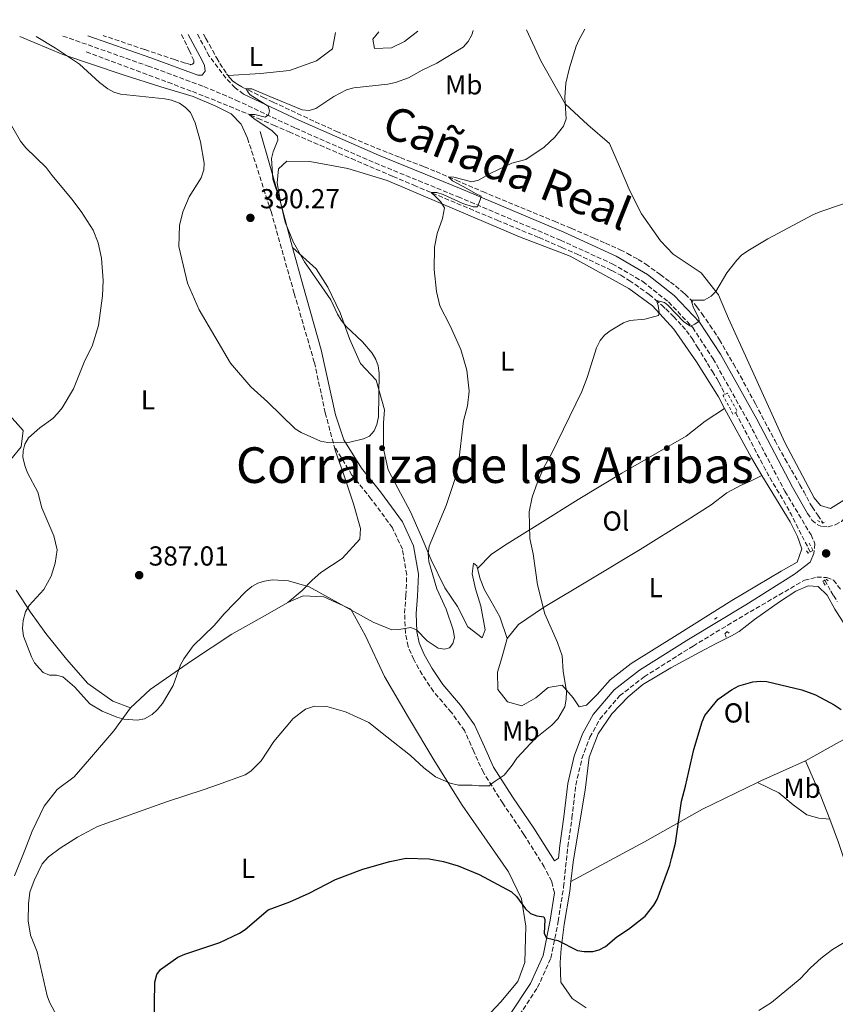
# Model space of a CAD drawing. Units: metres. Extents: x 590605 to 594053, y 4712830 to 4715189.
# Drawn here: x 591917 to 592214, y 4714808 to 4715167 of the extents above; entities that cross this region are included whole.
import ezdxf
from ezdxf.enums import TextEntityAlignment as Align

# ---------------------------------------------------------------- set-up
doc = ezdxf.new("R2010")
doc.units = ezdxf.units.M
doc.header["$MEASUREMENT"] = 0
doc.linetypes.add('DGN Style 2', pattern=[1.7399219301090239, 1.043953158065414, -0.6959687720436097])
doc.linetypes.add('DGN Style 3', pattern=[2.435890702152634, 1.739921930109024, -0.6959687720436097])
for name, color, linetype, lineweight in [('Barranco lineal', 142, 'DGN Style 3', 13), ('Camino', 7, 'DGN Style 3', 0), ('Cota de punto acotado terreno', 7, 'Continuous', 0), ('Curva de nivel directora', 30, 'Continuous', 30), ('Curva de nivel intermedia', 30, 'Continuous', 0), ('Etiqueta de uso rústico', 92, 'Continuous', 0), ('Línea de cambio de uso (parcela vista)', 92, 'Continuous', 0), ('Margen derecho', 7, 'Continuous', 0), ('Pontón-alcantarilla (pasos de agua)', 1, 'DGN Style 2', 0), ('Punto acotado terreno (símbolo)', 7, 'Continuous', 0), ('Texto de Cañada', 51, 'Continuous', 0), ('Texto de Corraliza', 7, 'Continuous', 0)]:
    doc.layers.add(name, color=color, linetype=linetype, lineweight=lineweight)
doc.styles.add('Style-Arial', font='arial.ttf')

# ---------------------------------------------------------------- blocks, each defined once
blk = doc.blocks.new('5PATER')
at = {"layer": 'Punto acotado terreno (símbolo)', "linetype": 'Continuous', "lineweight": 0}
h = blk.add_hatch(color=51, dxfattribs=at)
edge = h.paths.add_edge_path()
edge.add_ellipse((0, 0), major_axis=(-0.1095731443231308, -0.1110710700762829), ratio=0.9994222409660317, start_angle=0, end_angle=360)

msp = doc.modelspace()

# ---------------------------------------------------------------- linework, layer by layer
at = {"layer": 'Barranco lineal', "color": 142, "linetype": 'DGN Style 3', "lineweight": 13, "extrusion": (-0.1718511810552326, -0.1280138559584483, 0.9767699955734571), "elevation": -704983.7709842464, "flags": 128}
msp.add_lwpolyline([(-3427476.870820046, 3215201.489524879), (-3427453.666720089, 3215197.735044422), (-3427451.607732016, 3215197.427717025), (-3427447.478134656, 3215196.932833928), (-3427439.203227327, 3215196.035502771), (-3427435.085251182, 3215195.422990882), (-3427419.812687237, 3215192.763049053)], dxfattribs=at)
at = {"layer": 'Barranco lineal', "color": 142, "linetype": 'DGN Style 3', "lineweight": 13}
for points in [[(591975.5599999996, 4715161.33, 392.070000000007), (591978.3099999996, 4715155.539999999, 391.9900000000052), (591979.6799999997, 4715152.58, 391.9400000000023), (591980.0199999996, 4715151.880000001, 391.9400000000023), (591980.1200000001, 4715151.51, 391.9400000000023), (591980.0999999996, 4715151.15, 391.9400000000023), (591980.0199999996, 4715150.970000001, 391.9400000000023), (591979.5700000003, 4715150.49, 391.9400000000023), (591979.29, 4715150.350000001, 391.9400000000023), (591979.0099999999, 4715150.300000001, 391.9400000000023), (591978.8600000005, 4715150.32, 391.9400000000023), (591976.9199999999, 4715150.890000001, 391.8999999999942), (591973.04, 4715152.140000001, 391.7400000000052), (591962.0999999996, 4715155.82, 391.6499999999942), (591947.5199999996, 4715160.75, 391.6199999999953), (591946.9699999997, 4715160.949999999, 391.6100000000006)], [(591983.6500000004, 4715161.430000001, 392.1600000000035), (591984.5, 4715159.859999999, 392.1300000000047), (591988.4199999999, 4715152.730000001, 391.9400000000023), (591989.5599999996, 4715150.789999999, 391.820000000007), (591992.0099999999, 4715147.02, 391.5399999999936), (591992.54, 4715146.310000001, 391.5)], [(591940.8099999996, 4715154.930000001, 391.4900000000052), (591970.6299999999, 4715143.880000001, 391.3899999999995), (591979.5999999996, 4715140.49, 391.3500000000058), (591984.0800000001, 4715138.74, 391.320000000007), (591990.7599999999, 4715136.07, 391.2599999999948), (592000.7100000001, 4715131.930000001, 391.1399999999995), (592003.54, 4715130.720000001, 391.0899999999965), (592009.1900000004, 4715128.27, 390.8699999999953), (592014.8399999999, 4715125.810000001, 390.5500000000029), (592026.1399999997, 4715120.91, 389.7100000000065), (592037.5300000003, 4715116.039999999, 388.6900000000023), (592052.7199999997, 4715109.57, 387.2299999999959), (592060.3099999996, 4715106.34, 386.5899999999965), (592080.5899999999, 4715097.82, 385.0399999999936), (592090.7599999999, 4715093.59, 384.320000000007), (592105.9900000002, 4715087.230000001, 383.3699999999953), (592114.3499999996, 4715083.630000001, 382.9199999999983), (592119.8799999999, 4715081.16, 382.6300000000047), (592130.9100000003, 4715076.07, 382.0399999999936), (592132.5700000003, 4715075.26, 381.9400000000023), (592135.79, 4715073.5, 381.75), (592138.9199999999, 4715071.57, 381.5599999999977), (592140.9600000001, 4715070.210000001, 381.4400000000023), (592144.9800000004, 4715067.350000001, 381.1900000000023), (592146.1799999997, 4715066.439999999, 381.1300000000047), (592148.5, 4715064.57, 381), (592150.75, 4715062.619999999, 380.8999999999942), (592152.2000000002, 4715061.27, 380.8300000000018), (592155.04, 4715058.460000001, 380.6999999999971), (592158.25, 4715055.050000001, 380.5500000000029), (592159.7599999999, 4715053.279999999, 380.4900000000052), (592161.1600000003, 4715051.42, 380.429999999993), (592161.8099999996, 4715050.449999999, 380.3999999999942), (592163.7199999997, 4715047.430000001, 380.3600000000006), (592167.4299999997, 4715041.34, 380.3500000000058), (592169.25, 4715038.430000001, 380.2200000000012), (592170.8600000005, 4715035.84, 380.0500000000029), (592171.6200000001, 4715034.52, 380), (592172.6600000003, 4715032.480000001, 380.0099999999948), (592173.79, 4715030.060000001, 380.0899999999965)], [(591992.54, 4715146.310000001, 391.5), (591992.9100000003, 4715145.810000001, 391.4799999999959), (591993.4000000004, 4715145.24, 391.4499999999971), (591994.2300000004, 4715144.460000001, 391.3899999999995), (591995.3399999999, 4715143.59, 391.2899999999936), (591996.1100000005, 4715143.07, 391.2299999999959), (591997.7300000004, 4715142.16, 391.0899999999965), (592005.2199999997, 4715138.439999999, 390.5200000000041), (592008.9900000002, 4715136.640000001, 390.25), (592024.3600000005, 4715129.460000001, 389.25), (592032.0999999996, 4715125.99, 388.7700000000041), (592037.7100000001, 4715123.59, 388.429999999993), (592048.9900000002, 4715118.960000001, 387.7799999999988), (592051.1500000004, 4715118.100000001, 387.6199999999953), (592055.4800000004, 4715116.41, 387.1999999999971), (592064.1500000004, 4715113.050000001, 386.2599999999948), (592068.4600000001, 4715111.310000001, 385.8999999999942), (592075.7699999996, 4715108.210000001, 385.429999999993), (592085.4699999997, 4715104, 384.8399999999965), (592090.3399999999, 4715101.939999999, 384.5599999999977), (592111.6200000001, 4715093.199999999, 383.3699999999953), (592117.8300000001, 4715090.59, 382.9400000000023), (592126.0800000001, 4715087.02, 382.3099999999977), (592130.2000000002, 4715085.230000001, 382.0899999999965), (592135.5899999999, 4715082.779999999, 381.929999999993), (592138.2599999999, 4715081.460000001, 381.8800000000047), (592142.1699999999, 4715079.32, 381.7899999999936), (592144.9299999997, 4715077.58, 381.6900000000023), (592150.2100000001, 4715073.77, 381.4900000000052), (592153.9400000004, 4715071.029999999, 381.3999999999942), (592155.7699999996, 4715069.609999999, 381.3699999999953), (592158.4600000001, 4715067.390000001, 381.2899999999936), (592159.3300000001, 4715066.600000001, 381.2599999999948), (592160.9900000002, 4715064.949999999, 381.1699999999983), (592162.5499999998, 4715063.210000001, 381.070000000007), (592163.5300000003, 4715062, 381.0099999999948), (592165.4199999999, 4715059.51, 380.8999999999942), (592168.3700000001, 4715055.33, 380.7400000000052), (592169.7800000003, 4715053.199999999, 380.6600000000035), (592171.8099999996, 4715049.949999999, 380.5500000000029), (592176.9699999997, 4715041.17, 380.2899999999936), (592179.4600000001, 4715036.730000001, 380.1499999999942), (592184.9100000003, 4715026.65, 379.8600000000006), (592192.0899999999, 4715013.17, 379.4499999999971), (592195.7599999999, 4715006.480000001, 379.2100000000065), (592198.0499999998, 4715002.470000001, 379.0399999999936), (592201.1600000003, 4714997.140000001, 378.7599999999948), (592202.6900000004, 4714994.470000001, 378.6199999999953), (592203.6600000003, 4714992.640000001, 378.5399999999936), (592204.9299999997, 4714990.189999999, 378.429999999993), (592205.6399999997, 4714989.01, 378.3699999999953), (592207.7300000004, 4714986, 378.320000000007), (592209.6500000004, 4714983.16, 378.1600000000035)], [(592210.2599999999, 4714962.33, 377.3300000000018), (592212.4600000001, 4714958.300000001, 377.179999999993), (592213.4299999997, 4714956.680000001, 377.1600000000035), (592214.7999999998, 4714954.57, 377.179999999993)]]:
    msp.add_polyline3d(points, dxfattribs=at)
at = {"layer": 'Camino', "color": 7, "linetype": 'DGN Style 3', "lineweight": 0}
for points in [[(592203.8900000005, 4714986.680000002, 378.9700000000013), (592205.5599999981, 4714984.250000002, 378.9700000000013), (592207.469999999, 4714982.610000002, 378.9700000000013), (592209.3700000012, 4714981.84, 378.9100000000035), (592211.4200000009, 4714981.779999999, 378.8500000000059), (592214.0899999996, 4714982.510000001, 378.8500000000059), (592216.3699999995, 4714983.78, 378.8500000000059), (592218.0899999985, 4714985.53, 378.8500000000059), (592226.829999998, 4714996.400000002, 378.9100000000035), (592245.2999999995, 4715019.540000001, 379.699999999997), (592263.010000001, 4715042.090000002, 379.8800000000048), (592271.6700000024, 4715052.880000001, 379.7599999999949), (592280.8900000004, 4715064.07, 379.7599999999949), (592292.1399999999, 4715076.140000002, 379.6399999999995), (592308.5599999975, 4715093.369999999, 379.1499999999942), (592324.2799999996, 4715109.260000001, 378.3099999999977), (592346.2499999992, 4715132.060000002, 377.3399999999966), (592374.2399999981, 4715160.730000001, 377.2200000000012), (592380.2999999999, 4715166.710000002, 377.0299999999989)], [(591932.3399999985, 4715160.750000001, 391.6000000000058), (591963.3700000016, 4715149.82, 391.7400000000052), (591983.7299999996, 4715142.340000002, 391.6600000000036), (591995.4499999988, 4715137.380000002, 391.5200000000042), (592017.11, 4715127.189999999, 390.0200000000042), (592046.1700000018, 4715114.470000001, 388.300000000003), (592076.4499999996, 4715102.130000001, 386.2299999999959), (592113.8299999984, 4715086.310000002, 383.800000000003), (592132.7199999979, 4715077.7, 382.7299999999961), (592143.859999998, 4715071.180000001, 382.0800000000017), (592153.2300000001, 4715063.800000002, 381.3699999999954), (592162.0599999991, 4715054.460000001, 381.1499999999942), (592169.5100000012, 4715043.060000001, 380.8699999999953), (592182.6400000006, 4715019.59, 379.9400000000023), (592195.6999999986, 4714994.730000001, 379.3699999999955), (592205.2299999994, 4714978.850000001, 378.2599999999948), (592206.6499999987, 4714975.600000001, 378.0500000000029), (592206.3, 4714972.060000001, 377.8699999999954)], [(591998.199999998, 4715139.550000002, 391.4199999999984), (591995.1400000004, 4715141.880000001, 391.6300000000047), (591991.7899999997, 4715145.33, 391.850000000006), (591985.670000002, 4715153.439999999, 392.4900000000052), (591981.4299999997, 4715161.400000001, 392.7200000000012)], [(591999.6499999987, 4715123.470000003, 391.4799999999959), (592008.2399999985, 4715096.710000004, 391.8800000000047), (592016.73, 4715066.850000001, 392.3699999999953), (592024.03, 4715041.760000001, 392.3699999999953), (592028.0399999977, 4715023.340000001, 391.7799999999988), (592031.2299999995, 4715011.210000004, 390.8099999999977)], [(592111.62, 4714848.290000002, 376.9400000000024), (592110.6200000009, 4714852.480000001, 377.1000000000059), (592107.8899999995, 4714857.83, 377.679999999993), (592100.4899999988, 4714869.600000001, 378.8399999999965), (592092.7699999985, 4714881.040000002, 379.2500000000001), (592085.6900000019, 4714892.16, 380.3999999999942), (592082.1900000017, 4714899.869999999, 381.5599999999978), (592078.8000000009, 4714907.480000002, 382.4700000000013), (592074.0199999998, 4714914.100000001, 383.1300000000047), (592067.5100000009, 4714921.680000001, 384.2799999999988), (592063.3799999983, 4714927.890000002, 384.9400000000024), (592060.3200000004, 4714933.340000001, 385.4400000000023), (592058.2399999973, 4714938.16, 385.929999999993), (592057.2399999981, 4714943.100000001, 386.6699999999984), (592056.9699999976, 4714950.300000002, 386.9199999999984), (592057.4499999982, 4714956.75, 387.4199999999982), (592057.7199999986, 4714964.28, 387.9100000000035), (592056.1400000006, 4714973.619999999, 387.9100000000035), (592052.5300000008, 4714981.439999999, 388.4900000000054), (592044.8099999982, 4714991.910000003, 389.3099999999977), (592037.7600000007, 4715000.670000001, 390.5500000000029), (592031.2299999995, 4715011.210000004, 390.8099999999977)], [(592097.5599999985, 4714801.74, 372.5899999999965), (592105.489999999, 4714813.790000002, 373.8200000000071), (592110.3000000012, 4714824.53, 375.0599999999976), (592112.979999999, 4714837.830000003, 376.2200000000013), (592114.9699999985, 4714850.449999999, 377.1199999999953), (592116.4799999993, 4714865.210000004, 377.8699999999954), (592118.0199999993, 4714875.600000001, 378.6100000000006), (592119.4200000009, 4714887.630000002, 378.9400000000023), (592121.6499999971, 4714897.260000001, 379.3500000000058), (592124.5799999974, 4714905.040000001, 379.3500000000058), (592128.1799999983, 4714911.660000003, 379.1900000000023), (592135.4099999992, 4714920.140000002, 378.770000000004), (592144.3099999973, 4714927.08, 377.6999999999971), (592162.1700000009, 4714938.290000002, 376.9600000000065), (592182.9800000004, 4714950.810000001, 376.6300000000047), (592202.8099999987, 4714962.28, 376.9600000000065), (592207.3500000006, 4714963.400000002, 377.5399999999936), (592210.9200000024, 4714963.320000002, 377.8699999999954), (592213.4599999995, 4714962.330000001, 377.8699999999954), (592216.1999999997, 4714958.750000001, 377.8600000000005)]]:
    msp.add_polyline3d(points, dxfattribs=at)
at = {"layer": 'Curva de nivel directora', "color": 30, "linetype": 'Continuous', "lineweight": 30, "elevation": 375, "flags": 128}
for points in [[(592122.4899999998, 4714826.87), (592125.5899999999, 4714826.859999999), (592127.9900000005, 4714827.580000001), (592130.2699999983, 4714828.760000002), (592134.400000001, 4714832.230000001), (592138.6700000003, 4714835.050000001), (592144.7299999997, 4714839.780000002), (592147.8999999992, 4714843.76), (592149.1299999986, 4714845.930000001), (592153.7099999984, 4714858.359999999), (592154.35, 4714860.86), (592155.7600000004, 4714866.480000002), (592157.9199999997, 4714881.789999999), (592159.4500000007, 4714887.230000001), (592162.4399999991, 4714900.530000002), (592165.5399999993, 4714910.609999999), (592166.5299999994, 4714912.990000002), (592171.3699999988, 4714918.960000002), (592176.219999999, 4714922.340000002), (592178.9199999992, 4714923.77), (592184.0299999987, 4714925.2), (592186.6399999994, 4714925.490000002), (592189.1299999994, 4714925.33), (592201.8599999987, 4714922.370000001), (592206.8200000009, 4714920.54), (592213.6899999996, 4714916.83), (592216.2499999988, 4714915.110000002)], [(591965.589999999, 4714799.78), (591965.8100000002, 4714815.740000002), (591966.5299999999, 4714818.570000002), (591967.88, 4714820.359999999), (591974.2399999991, 4714824.789999999), (591976.7699999993, 4714825.980000001), (591989.5399999989, 4714830.230000002), (591996.7400000007, 4714833.54), (591998.7999999992, 4714834.95), (592007.2399999994, 4714842.160000001), (592015.0699999991, 4714845.050000002), (592022.1500000001, 4714848.170000002), (592031.7599999993, 4714853.220000001), (592041.7500000005, 4714856.910000001), (592051.5799999986, 4714859.740000002), (592057.5699999989, 4714860.940000001), (592065.8899999983, 4714860.730000001), (592071.0899999995, 4714859.730000002), (592076.5599999991, 4714858.130000002), (592084.1599999986, 4714855.020000001), (592095.9600000003, 4714848.630000002), (592097.829999999, 4714846.970000002), (592101.1100000002, 4714842.49), (592102.9199999986, 4714840.78), (592105.1400000004, 4714839.939999999), (592107.6999999996, 4714839.560000001), (592108.0700000006, 4714838.560000001), (592107.9000000006, 4714833.460000002), (592108.75, 4714831.950000001), (592112.8699999995, 4714830.880000004), (592120.0199999998, 4714827.279999999), (592122.4899999998, 4714826.87)]]:
    msp.add_lwpolyline(points, dxfattribs=at)
at = {"layer": 'Curva de nivel intermedia', "color": 30, "linetype": 'Continuous', "lineweight": 0, "flags": 128}
for points, elevation in [([(592081.9300000002, 4715162.74), (592081.4900000021, 4715161.130000001), (592080.0900000005, 4715158.789999999), (592078.3400000005, 4715156.689999999), (592068.7100000012, 4715150.859999999), (592063.3400000001, 4715148.350000001), (592058.3500000011, 4715145.529999999), (592053.5900000002, 4715143.779999998), (592050.860000001, 4715143.15), (592038.3900000011, 4715141.899999999), (592035.8000000004, 4715141.159999999), (592031.1, 4715138.709999999), (592024.5400000018, 4715134.319999999), (592022.1500000001, 4715133.57), (592019.5300000005, 4715133.819999998), (592007.8400000005, 4715138.649999999), (592001.2300000011, 4715141.519999999), (591999.1900000004, 4715141.439999999), (592000.0599999999, 4715140.07), (592000.6800000013, 4715139.25), (592007.1600000011, 4715135.140000001), (592007.730000001, 4715133.529999998), (592007.2700000006, 4715132.009999998), (592006.0400000013, 4715131.21), (592002.3300000008, 4715132.179999998), (592000.2499999999, 4715132.119999998), (592002.1200000007, 4715130.59), (592008.5400000003, 4715126.349999999), (592010.6200000012, 4715124.239999998), (592010.7500000007, 4715122.819999999), (592009.0400000009, 4715118.579999999), (592008.4500000008, 4715116.149999999), (592008.9300000013, 4715108.55), (592011.6200000002, 4715100.66), (592013.3800000015, 4715092.84), (592016.4100000003, 4715085.51), (592020.4900000016, 4715078.399999999), (592030.0300000014, 4715064.550000001), (592032.5400000016, 4715059.28), (592033.8700000015, 4715057.159999999), (592035.6900000009, 4715054.859999998), (592041.5700000017, 4715049.26), (592045.1300000001, 4715045.109999999), (592046.4600000001, 4715042.8), (592047.2699999993, 4715040.439999999), (592047.6300000013, 4715037.84), (592047.3800000009, 4715021.829999999), (592046.8800000002, 4715019.119999998), (592045.85, 4715016.839999998), (592044.1500000011, 4715014.849999999), (592041.9400000006, 4715013.850000001), (592037.0000000007, 4715012.699999999), (592028.9200000005, 4715012.509999999), (592026.3099999998, 4715013.019999999), (592019.1799999997, 4715016.199999999), (592017.0400000005, 4715017.48), (592007.0000000001, 4715027.390000001), (592000.8300000011, 4715032.849999999), (591993.4800000017, 4715041.510000001), (591982.0700000012, 4715060.849999999), (591977.7400000016, 4715070.599999999), (591974.5499999998, 4715084.06), (591974.8000000002, 4715091.690000001), (591976.0200000005, 4715096.699999999), (591978.4099999999, 4715102.109999998), (591982.7900000009, 4715109.029999998), (591983.7099999995, 4715111.909999999), (591983.79, 4715114.42), (591982.4600000001, 4715122.17), (591980.6100000016, 4715129.039999999), (591978.8500000003, 4715132.86), (591977.0900000011, 4715134.63), (591974.8100000012, 4715136.230000001), (591971.9200000013, 4715137.410000001), (591969.4700000014, 4715137.909999999), (591953.2599999997, 4715139.579999999), (591950.8700000002, 4715140.259999998), (591948.6399999995, 4715141.480000001), (591945.6800000002, 4715143.759999999), (591938.3399999999, 4715150.509999999), (591929.6000000003, 4715156.369999999), (591922.5999999997, 4715160.619999998)], 390), ([(592054.850000001, 4714944.3), (592059.2600000009, 4714945.119999998), (592061.2999999993, 4714944.180000001), (592065.1600000019, 4714940.149999999), (592069.2200000009, 4714937.480000001), (592071.5700000002, 4714937.13), (592073.3200000002, 4714937.609999998), (592074.6100000021, 4714939.239999999), (592075.1200000017, 4714941.430000001), (592074.7000000017, 4714944.269999999), (592072.110000001, 4714951.810000001), (592068.6599999998, 4714959.159999999), (592065.8600000015, 4714969.109999998), (592065.5199999994, 4714972.079999999), (592065.9199999995, 4714974.759999999), (592072.1700000013, 4714989.5), (592075.5199999996, 4714999.819999999), (592076.6200000015, 4715004.88), (592078.4700000001, 4715020.430000001), (592079.8600000005, 4715025.909999998), (592080.4800000017, 4715031.230000001), (592079.7100000005, 4715038.890000001), (592077.4700000009, 4715046.449999998), (592073.5999999996, 4715055.039999997), (592069.7599999995, 4715062.369999999), (592068.5599999992, 4715067.640000001), (592067.7400000012, 4715075.63), (592067.8300000007, 4715083.710000001), (592068.8299999997, 4715088.8), (592070.8000000011, 4715094.23), (592071.4699999995, 4715098.099999999), (592070.0600000013, 4715100.4), (592068.2400000019, 4715102.189999999), (592066.6799999995, 4715103.669999998), (592068.6799999999, 4715103.7), (592071.0600000004, 4715102.949999998), (592078.2199999997, 4715099.649999999), (592082.0100000006, 4715098.439999999), (592083.5700000008, 4715098.489999999), (592084.570000002, 4715100.959999999), (592084.9100000019, 4715102.32), (592082.86, 4715103.319999999), (592079.6300000001, 4715105.210000001), (592074.4600000002, 4715107.899999999), (592072.9500000014, 4715109.410000001), (592074.9500000018, 4715109.33), (592081.4699999996, 4715107.630000002), (592083.9599999996, 4715108.21), (592088.400000001, 4715110.779999998), (592096.1000000011, 4715114.429999999), (592101.2100000008, 4715115.77), (592107.9200000007, 4715120.24), (592111.7699999998, 4715123.84), (592114.9100000003, 4715127.88), (592115.9100000015, 4715130.5), (592115.4100000008, 4715138.380000001), (592115.8300000011, 4715143.570000002), (592117.1600000011, 4715149.21), (592119.4900000001, 4715157.02), (592120.5200000005, 4715159.3), (592122.6500000006, 4715163.279999998)], 385), ([(591912.670000001, 4715129.640000002), (591916.8799999999, 4715122.390000001), (591918.8300000012, 4715120.039999999), (591926.1500000014, 4715112.759999999), (591928.3300000007, 4715109.949999999), (591935.6100000007, 4715101.220000001), (591938.9500000001, 4715096.750000001), (591943.3100000009, 4715089.970000002), (591945.1600000015, 4715085.279999999), (591946.3399999996, 4715079.789999999), (591946.9400000009, 4715071.600000001), (591946.7500000009, 4715066.029999998), (591945.3499999995, 4715055.179999999), (591942.9300000009, 4715047.689999999), (591940.3100000012, 4715042.369999998), (591936.2200000009, 4715032.069999998), (591932.0800000014, 4715025.23), (591930.3600000002, 4715023.05), (591928.6100000001, 4715021.269999999), (591923.8899999994, 4715017.819999999), (591919.8000000012, 4715014.220000001), (591918.4600000002, 4715011.930000001), (591917.7600000005, 4715009.519999999), (591917.6700000011, 4715007.02), (591918.5400000006, 4715003.789999999), (591919.4400000013, 4715001.46), (591923.1000000003, 4714994.380000002), (591924.6800000007, 4714988.65), (591929.0199999991, 4714978.480000001), (591930.2199999995, 4714973.330000001), (591929.530000001, 4714968.55), (591928.010000001, 4714963.8), (591925.3900000014, 4714958.960000001), (591919.950000001, 4714953.029999998), (591918.6500000001, 4714950.720000001), (591917.8400000011, 4714947.609999998), (591917.6199999999, 4714944.689999999), (591917.8800000013, 4714941.899999999), (591920.8300000017, 4714934.420000001), (591921.9800000006, 4714932.199999998), (591923.7300000007, 4714930.08), (591925.1100000021, 4714928.609999999), (591927.4000000008, 4714927.680000001), (591930.0000000005, 4714927.680000001), (591932.3099999994, 4714927.029999998), (591936.5000000002, 4714923.449999998), (591942.1100000006, 4714917.21), (591946.6700000004, 4714914.560000001), (591951.9800000011, 4714912.319999999), (591954.5100000014, 4714911.600000001), (591959.5800000008, 4714911.289999999), (591962.0799999997, 4714911.779999998), (591964.8700000015, 4714913.390000001), (591966.7500000012, 4714915.029999998), (591968.6700000013, 4714917.319999999), (591972.5800000007, 4714923.929999999), (591975.1599999999, 4714931.49), (591976.3700000015, 4714933.679999999), (591979.8000000002, 4714938.399999999), (591987.4600000002, 4714945.76), (591991.0800000011, 4714950.050000001), (591998.9800000003, 4714958.179999998), (592001.2699999991, 4714960), (592003.4700000008, 4714961.180000001), (592005.8700000015, 4714962.01), (592008.7100000001, 4714962.430000001), (592014.6600000003, 4714962.13), (592022.100000001, 4714959.929999999), (592045.51, 4714947), (592052.3499999997, 4714944.220000001), (592054.850000001, 4714944.3)], 385), ([(592144.6500000015, 4715057.53), (592149.5800000001, 4715058.88), (592149.7700000001, 4715059.959999999), (592149.5199999998, 4715062.439999999), (592148.8200000002, 4715064.289999999), (592151.8300000009, 4715063.539999999), (592153.0300000012, 4715062.659999999), (592158.8400000005, 4715056.56), (592161.2200000009, 4715054.92), (592162.8900000006, 4715055.679999999), (592164.3600000015, 4715056.740000002), (592164.3300000001, 4715057.74), (592162.2699999993, 4715061.949999999), (592161.4800000002, 4715064.4), (592166.2900000003, 4715064.42), (592168.7600000004, 4715065.84), (592170.5500000005, 4715067.65), (592174.5000000001, 4715074.42), (592178.1400000014, 4715079.039999999), (592179.9000000004, 4715080.81), (592182.2200000006, 4715082.45), (592189.4100000011, 4715086.829999999), (592206.1500000004, 4715095.689999999), (592208.8300000003, 4715096.739999999), (592223.890000001, 4715101.930000001)], 380.0000000000001), ([(591932.0099999999, 4714799.789999999), (591927.3700000017, 4714808.400000001), (591926.5500000014, 4714810.769999998), (591922.8600000013, 4714826.84), (591920.4400000006, 4714832.92), (591919.6200000002, 4714838.119999997), (591919.7099999996, 4714844.289999999), (591920.2000000014, 4714848.609999999), (591921.7700000005, 4714852.850000001), (591924.8000000013, 4714858.890000001), (591927.1100000005, 4714861.439999999), (591931.3400000016, 4714864.539999997), (591937.6500000014, 4714868.59), (591944.9200000003, 4714872.439999999), (591970.150000001, 4714881.480000001), (591983.8100000002, 4714886.029999999), (591988.760000001, 4714887.66), (591998.7800000014, 4714891.330000001), (592000.8500000011, 4714892.720000001), (592004.6200000019, 4714896.500000001), (592009.2700000011, 4714903.460000001), (592016.3000000007, 4714911.899999999), (592020.7599999999, 4714915.259999998), (592024.1100000005, 4714916.419999998), (592028.5800000008, 4714916.26), (592035.4299999995, 4714914.279999999), (592043.9100000019, 4714910.449999998), (592050.4299999997, 4714905.249999999), (592059.0700000009, 4714898.369999999), (592063.9700000006, 4714893.939999999), (592068.2000000017, 4714890.57), (592073.5900000007, 4714888.279999999), (592076.6799999997, 4714887.509999999), (592079.1300000016, 4714887.509999999), (592081.5800000015, 4714887.509999999), (592084.02, 4714887.359999998), (592087.9299999994, 4714887.359999998), (592088.2600000001, 4714887.819999999), (592090.0500000005, 4714889.04), (592093.3200000006, 4714891.179999999), (592096.2500000009, 4714894.849999999), (592097.8800000004, 4714897.449999998), (592104.6399999995, 4714904.579999999), (592110.7200000016, 4714909.500000001), (592112.8700000017, 4714911.710000001), (592115.3799999997, 4714916.189999999), (592115.9600000008, 4714918.939999999), (592115.9899999998, 4714921.699999998), (592114.8299999997, 4714929.17), (592114.3899999994, 4714934.789999999), (592112.78, 4714939.630000001), (592108.1100000008, 4714950.009999999), (592105.4300000007, 4714960.670000001), (592103.8100000003, 4714971.869999999), (592102.6500000004, 4714977.470000001), (592102.42, 4714987.26), (592103.4400000015, 4714992.54), (592105.4500000009, 4714998.009999999), (592107.9299999997, 4715003.680000001), (592110.5400000004, 4715008.369999999), (592121.6200000002, 4715031.17), (592123.5600000003, 4715036.26), (592126.9100000008, 4715047.09), (592128.3200000012, 4715049.720000001), (592129.9400000018, 4715051.630000001), (592131.9500000012, 4715053.29), (592136.8300000007, 4715056.109999998), (592139.1700000009, 4715056.970000001), (592144.6500000015, 4715057.53)], 380.0000000000001), ([(592186.2400000015, 4714805.399999999), (592190.77, 4714808.289999999), (592201.2599999999, 4714816.91), (592205.0400000017, 4714820.999999999), (592208.8800000016, 4714824.480000001), (592213.0800000017, 4714827.59), (592219.7800000004, 4714831.66), (592226.3099999994, 4714836.96), (592228.3700000002, 4714837.36), (592233.3600000015, 4714836.399999999), (592247.6900000012, 4714828.189999999), (592254.1599999998, 4714822.970000001), (592263.4200000003, 4714814.05), (592266.8500000011, 4714809.51), (592268.6500000004, 4714807.689999998), (592271.7599999995, 4714803.249999999)], 370.0000000000001)]:
    msp.add_lwpolyline(points, dxfattribs=dict(at, elevation=elevation))
at = {"layer": 'Línea de cambio de uso (parcela vista)', "color": 92, "linetype": 'Continuous', "lineweight": 0, "extrusion": (0.3003017096402452, 0.1479559913792367, 0.9422992665826145), "elevation": 875805.1426993993, "flags": 128}
msp.add_lwpolyline([(3967821.675883766, -2464038.715552896), (3967801.134994646, -2464039.522072679), (3967793.692556712, -2464040.209108049)], dxfattribs=at)
at = {"layer": 'Línea de cambio de uso (parcela vista)', "color": 92, "linetype": 'Continuous', "lineweight": 0, "extrusion": (-0.3583145031510157, 0.8148300067832639, 0.4557003147653367), "elevation": 3629814.985876179, "flags": 128}
msp.add_lwpolyline([(-2440020.712210525, -1857848.204579396), (-2440022.111166962, -1857848.316922125), (-2440039.943306003, -1857848.609013221)], dxfattribs=at)
at = {"layer": 'Línea de cambio de uso (parcela vista)', "color": 92, "linetype": 'Continuous', "lineweight": 0, "extrusion": (0.1688203404026905, 0.0125976245545106, 0.9855663308585088), "elevation": 159742.0184944899, "flags": 128}
msp.add_lwpolyline([(4657733.398905726, -927774.0552560257), (4657742.073576137, -927771.456161326), (4657755.316874519, -927766.7305345992)], dxfattribs=at)
at = {"layer": 'Línea de cambio de uso (parcela vista)', "color": 92, "linetype": 'Continuous', "lineweight": 0}
for points in [[(591916.6100000005, 4715160.539999999, 390), (591932.3300000001, 4715154.029999999, 390.4900000000052), (591954.3200000003, 4715146.59, 391.0899999999965), (591968.0300000003, 4715142.189999999, 391.8800000000047), (591979.79, 4715138.67, 391.9799999999959), (591988.0800000001, 4715135.119999999, 392.2700000000041), (591993.6500000004, 4715132.33, 392.0800000000018), (591997.29, 4715128.609999999, 391.8800000000047), (591999.6500000004, 4715123.470000001, 391.4799999999959)], [(592031.7999999998, 4715162.07, 394.2100000000065), (592030.6100000005, 4715156.130000001, 393.7299999999959), (592024.7800000003, 4715151.720000001, 392.9199999999983), (592015.0199999996, 4715148.180000001, 392.3500000000058), (592004.3499999996, 4715147.050000001, 391.7700000000041), (591992.54, 4715146.310000001, 391.5)], [(592061.8200000003, 4715162.470000001, 393.5), (592056.9299999997, 4715158.75, 393.5), (592052.1299999999, 4715156.449999999, 392.9199999999983), (592045.9600000001, 4715156.25, 392.6900000000023), (592045.3300000001, 4715159.560000001, 393.5), (592047.6100000005, 4715162.279999999, 394.070000000007)], [(592218.1600000003, 4714992.119999999, 378.9499999999971), (592212.3600000005, 4714988.4, 378.9499999999971), (592208.7300000004, 4714989.539999999, 378.8300000000018), (592206.4199999999, 4714992.350000001, 378.8300000000018), (592195.6600000003, 4715012.480000001, 379.6399999999995), (592182.4800000004, 4715041.449999999, 380.3300000000018), (592175.0999999996, 4715057.730000001, 380.4499999999971), (592171.4800000004, 4715066.4, 380.679999999993), (592165.1600000003, 4715074.41, 381.0299999999988), (592154.9500000002, 4715081.15, 381.9499999999971), (592150.3499999996, 4715086.050000001, 381.9499999999971), (592143.3499999996, 4715095.92, 382.9900000000052), (592139.0700000003, 4715104.32, 383.2200000000012), (592135.3899999997, 4715113.17, 383.8000000000029), (592131.7100000001, 4715121.560000001, 384.4900000000052), (592123.8300000001, 4715128.42, 385.179999999993), (592115.5, 4715136.029999999, 385.9900000000052), (592106.6399999997, 4715151.76, 386.570000000007), (592101.4100000003, 4715163, 387.75)], [(592011.8099999996, 4715099.689999999, 391.4700000000012), (592010.4600000001, 4715107.199999999, 391.3899999999995), (592010.9500000002, 4715112.359999999, 391.2200000000012), (592013.9400000004, 4715115.07, 390.9700000000012), (592022.3300000001, 4715115.029999999, 390.7299999999959), (592036.2100000001, 4715112.449999999, 390.1499999999942), (592050.6500000004, 4715108.050000001, 388.8300000000018), (592069.4199999999, 4715100.029999999, 386.6000000000058), (592098.8600000005, 4715087.58, 383.8800000000047), (592117.2999999998, 4715080.52, 383.3800000000047), (592138.7800000003, 4715068.65, 382.1499999999942), (592147.4299999997, 4715062.380000001, 381.820000000007), (592155.1299999999, 4715053.84, 381.320000000007), (592163.3899999997, 4715041.980000001, 380.9100000000035), (592171.4500000002, 4715029.140000001, 380.1699999999983), (592173.6900000004, 4715024.970000001, 380.1100000000006)], [(592083.5, 4714966.550000001, 383.8300000000018), (592083.25, 4714967.5, 383.8800000000047), (592082.0599999996, 4714968.560000001, 384.6199999999953), (592081.5599999996, 4714964.689999999, 384.6999999999971), (592082.7800000003, 4714959.109999999, 385.1999999999971), (592084.7699999996, 4714952.890000001, 385.1999999999971), (592086.3399999999, 4714944.199999999, 385.6900000000023), (592085.29, 4714941.289999999, 385.9400000000023), (592079.9900000002, 4714945.33, 386.3500000000058), (592076.2800000003, 4714952.720000001, 386.3500000000058), (592071.5999999996, 4714959.560000001, 386.3500000000058), (592066.6799999997, 4714969.730000001, 386.8500000000058), (592063.0700000003, 4714978.09, 387.2599999999948), (592059.1299999999, 4714987.300000001, 387.5899999999965), (592054.5499999998, 4714995.859999999, 388.25), (592050.9500000002, 4715002.5, 388.9100000000035), (592049.2699999996, 4715010.230000001, 389.9799999999959), (592049.3099999996, 4715019.680000001, 390.6399999999995), (592049.5899999999, 4715024.42, 391.3000000000029), (592046.5999999996, 4715035.25, 391.5500000000029), (592040.8600000005, 4715041.33, 391.6300000000047), (592037.0300000003, 4715050.119999999, 391.6300000000047), (592033.4000000004, 4715059.869999999, 391.0599999999977), (592028.9199999999, 4715069.180000001, 391.3899999999995), (592024.6799999997, 4715075.82, 391.4700000000012), (592016.1100000005, 4715083.630000001, 391.8300000000018)], [(591913.25, 4715006.32, 386.0399999999936), (591917.0800000001, 4715010.99, 386.3300000000018), (591917.8099999996, 4715016.930000001, 386.1399999999995), (591911.8200000003, 4715023.59, 385.5399999999936)], [(592083.5, 4714966.550000001, 383.8300000000018), (592088.7000000002, 4714971.84, 383.2200000000012), (592094.3700000001, 4714975.539999999, 382.4799999999959), (592106.3499999996, 4714983.050000001, 380.9100000000035), (592120.25, 4714991.76, 380.6600000000035), (592136.1900000004, 4715001.34, 379.2599999999948), (592149.1399999997, 4715008.76, 379.4199999999983), (592159.6299999999, 4715014.859999999, 379.5899999999965), (592166.5700000003, 4715020.289999999, 379.6699999999983), (592173.6900000004, 4715024.970000001, 380.1100000000006)], [(592031.2300000004, 4715011.210000001, 390.8099999999977), (592031.6299999999, 4715009.699999999, 390.6900000000023), (592034.7999999998, 4715000.699999999, 390.2899999999936), (592038.3600000005, 4714990.15, 390), (592040.8899999997, 4714981.140000001, 389.6999999999971), (592040.6600000003, 4714977.27, 388.9100000000035), (592034.1399999997, 4714970.25, 388.2100000000065), (592026.4400000004, 4714965.16, 387.4199999999983), (592023.2300000004, 4714962.300000001, 387.1300000000047), (592019.6500000004, 4714958.529999999, 386.3300000000018), (592014.4000000004, 4714954.230000001, 385.2400000000052)], [(592187.3200000003, 4715000.49, 379.6100000000006), (592197.5999999996, 4714983.560000001, 379.0099999999948), (592200.3300000001, 4714978.199999999, 378.6000000000058), (592201.8700000001, 4714973.810000001, 378.1900000000023), (592200.1900000004, 4714968.850000001, 377.7700000000041), (592194.3099999996, 4714965.58, 377.2799999999988), (592176.3300000001, 4714954.9, 376.6999999999971), (592156.4400000004, 4714942.380000001, 376.8699999999953), (592139.6399999997, 4714931.930000001, 379.0099999999948), (592131.9500000002, 4714925.960000001, 379.4199999999983), (592127.1600000003, 4714920.66, 379.5099999999948), (592123.3200000003, 4714916.76, 379.75), (592120.6399999997, 4714916.09, 380.5), (592118.4600000001, 4714919.4, 380.9900000000052), (592114.4500000002, 4714924, 381.820000000007), (592109.29, 4714923.199999999, 382.3899999999995), (592104.8099999996, 4714919.4, 382.9700000000012), (592099.6699999999, 4714916.460000001, 383.3000000000029), (592094.5, 4714917.930000001, 383.8800000000047), (592091.0300000003, 4714922.41, 384.0399999999936), (592090.8700000001, 4714928.75, 384.1300000000047), (592092.4400000004, 4714934.029999999, 383.7100000000065), (592094.3200000003, 4714941.029999999, 382.8099999999977)], [(592094.3200000003, 4714941.029999999, 382.8099999999977), (592098.4699999997, 4714946.119999999, 382.1499999999942), (592107.6699999999, 4714952.32, 381.1600000000035), (592124.8899999997, 4714962.67, 379.5899999999965), (592142.8600000005, 4714973.449999999, 378.929999999993), (592159.9800000004, 4714984.230000001, 378.929999999993), (592168.75, 4714989.779999999, 378.929999999993), (592174.5199999996, 4714994.119999999, 379.0099999999948), (592179.4400000004, 4714996.850000001, 379.179999999993), (592183.1900000004, 4714998.380000001, 379.3399999999965), (592187.3200000003, 4715000.49, 379.6100000000006)], [(592094.3200000003, 4714941.029999999, 382.8099999999977), (592091.6799999997, 4714948.970000001, 382.7200000000012), (592088.4100000003, 4714954.75, 382.7200000000012), (592086.1200000001, 4714958.810000001, 383.3000000000029), (592084.4699999997, 4714962.779999999, 383.6300000000047), (592083.5, 4714966.550000001, 383.8300000000018)], [(592237.9299999997, 4714915.25, 377.1699999999983), (592224.8399999999, 4714934.630000001, 377.4400000000023), (592213.8600000005, 4714951.75, 377.7899999999936), (592211.1299999999, 4714956.869999999, 377.7899999999936), (592207.8499999996, 4714960.02, 377.6100000000006), (592204.1799999997, 4714960.300000001, 377.6100000000006), (592199.6299999999, 4714958.26, 377.4400000000023), (592193.7300000004, 4714954.369999999, 377), (592184.5599999996, 4714948, 375.8500000000058), (592179.0199999996, 4714943.66, 375.7700000000041), (592176.1799999997, 4714942, 375.8500000000058), (592170.6100000005, 4714939.26, 376.2899999999936), (592164.7000000002, 4714936.050000001, 376.5599999999977), (592154.1299999999, 4714930.350000001, 377.1699999999983), (592143.9199999999, 4714924.310000001, 377.8800000000047), (592138.5, 4714919.74, 378.1399999999995), (592132.5300000003, 4714913.550000001, 378.8500000000058), (592127.6100000005, 4714906.350000001, 379.1100000000006), (592124.3300000001, 4714897.800000001, 379.5500000000029), (592122.8300000001, 4714885.730000001, 379.2899999999936), (592120.5599999996, 4714872.029999999, 378.7599999999948), (592118.4900000002, 4714859.49, 378.1399999999995), (592117.6200000001, 4714852.4, 377.6699999999983)], [(591956.9100000003, 4714915.720000001, 385.3399999999965), (591950.5700000003, 4714918.25, 386.429999999993), (591941.3600000005, 4714924.630000001, 387.1300000000047), (591933.5599999996, 4714933.470000001, 387.0299999999988), (591926.1299999999, 4714942.83, 386.7299999999959), (591920.5199999996, 4714950.65, 386.5299999999988), (591915.2999999998, 4714958.74, 385.1499999999942)], [(592014.4000000004, 4714954.230000001, 385.2400000000052), (592019.9199999999, 4714956.59, 385.8399999999965), (592027.54, 4714956.27, 386.1399999999995), (592037.3799999999, 4714951.699999999, 386.1399999999995), (592042.7400000002, 4714942.07, 385.7400000000052), (592049.5700000003, 4714927.16, 384.3500000000058), (592058.3300000001, 4714912.27, 382.7700000000041), (592068, 4714896.220000001, 381.9799999999959), (592077.9299999997, 4714880.300000001, 379.0099999999948), (592087.0599999996, 4714867.09, 378.2200000000012), (592094.8899999997, 4714855.930000001, 377.820000000007), (592099.6100000005, 4714846.16, 376.8300000000018), (592101.2300000004, 4714836.109999999, 375.3399999999965), (592100.8200000003, 4714822.949999999, 374.4499999999971), (592098.2999999998, 4714815.970000001, 374.1600000000035), (592092.04, 4714808.57, 372.7700000000041), (592068.2400000002, 4714783.100000001, 370.4900000000052)], [(591956.9100000003, 4714915.720000001, 385.3399999999965), (591964.0800000001, 4714922.49, 385.3399999999965), (591979.2199999997, 4714932.930000001, 384.9499999999971), (591993.9800000004, 4714942.59, 384.75), (592006.9500000002, 4714949.91, 385.3399999999965), (592014.4000000004, 4714954.230000001, 385.2400000000052)], [(591914.7000000002, 4714854.51, 381.5800000000018), (591918.3700000001, 4714863.82, 381.9799999999959), (591921.1500000004, 4714870.810000001, 382.0800000000018), (591925.4699999997, 4714879.869999999, 382.7700000000041), (591930.1900000004, 4714885.970000001, 383.070000000007), (591936.4699999997, 4714890.67, 383.5599999999977), (591941.9699999997, 4714897.029999999, 383.8600000000006), (591950.9199999999, 4714907.42, 384.9499999999971), (591956.9100000003, 4714915.720000001, 385.3399999999965)], [(592203.2000000002, 4714896.439999999, 374.9900000000052), (592215.5800000001, 4714903.32, 376.3099999999977), (592228.2999999998, 4714910.09, 377.4499999999971), (592237.9299999997, 4714915.25, 377.1699999999983)], [(592117.6200000001, 4714852.4, 377.6699999999983), (592144.4299999997, 4714866.91, 377.2700000000041), (592165.6600000003, 4714878.77, 376.9199999999983), (592185.6699999999, 4714888.529999999, 375.3500000000058)], [(592185.6699999999, 4714888.529999999, 375.3500000000058), (592193.4400000004, 4714884.82, 374.4700000000012), (592198.7699999996, 4714880.42, 373.9199999999983), (592203.6799999997, 4714876.730000001, 373.5899999999965), (592208.1299999999, 4714875.480000001, 373.5899999999965), (592212.0300000003, 4714875.119999999, 373.75)], [(592286.9699999997, 4714750.9, 367.1499999999942), (592285.0300000003, 4714756.49, 367.8600000000006), (592282.4800000004, 4714764.699999999, 368.4700000000012), (592274.29, 4714773.27, 368.7400000000052), (592264.6699999999, 4714778.710000001, 369), (592253.3399999999, 4714783.210000001, 369), (592242.0899999999, 4714789.890000001, 369.2700000000041), (592237.5700000003, 4714798.52, 370.1499999999942), (592233.79, 4714810.84, 370.320000000007), (592227.29, 4714827.480000001, 370.7599999999948), (592220.3099999996, 4714851.439999999, 372.1699999999983), (592215.2100000001, 4714866.720000001, 373.3099999999977), (592212.0300000003, 4714875.119999999, 373.75)], [(592117.6200000001, 4714852.4, 377.6699999999983), (592117.1900000004, 4714848.91, 377.4400000000023), (592115.1200000001, 4714836.710000001, 376.3800000000047), (592114.0199999996, 4714827.970000001, 376.3800000000047), (592113.6600000003, 4714822.92, 375.1499999999942), (592113.9000000004, 4714815.699999999, 375.0599999999977), (592118.0300000003, 4714809.810000001, 374.6199999999953), (592123.1399999997, 4714806.34, 374.0099999999948)]]:
    msp.add_polyline3d(points, dxfattribs=at)
at = {"layer": 'Margen derecho', "color": 7, "linetype": 'Continuous', "lineweight": 0, "extrusion": (0.002517763121695782, -0.008795430481417565, 0.9999581497600336), "elevation": -39589.33241663557, "flags": 128}
msp.add_lwpolyline([(592008.9477647493, 4714933.860998646), (592001.427159122, 4714960.132014826)], dxfattribs=at)
at = {"layer": 'Margen derecho', "color": 7, "linetype": 'Continuous', "lineweight": 0, "extrusion": (-0.005598990891709153, 0.02091157992779514, 0.9997656511032563), "elevation": 95676.89356242026, "flags": 128}
msp.add_lwpolyline([(-1791362.440700871, -4400495.813429295), (-1791362.440700871, -4400512.44301738)], dxfattribs=at)
at = {"layer": 'Margen derecho', "color": 7, "linetype": 'Continuous', "lineweight": 0}
for points in [[(591941.4400000002, 4715160.869999999, 391.6300000000047), (591964.4299999989, 4715152.770000001, 391.7400000000052), (591981.480000001, 4715146.51, 391.6799999999931), (591983.1499999985, 4715146.500000001, 391.8300000000017), (591984.1799999991, 4715147.99, 392), (591984.0000000001, 4715150.040000002, 392.25), (591983.0700000003, 4715151.790000002, 392.4900000000052), (591977.9800000008, 4715161.36, 392.7599999999947)], [(591998.199999998, 4715139.550000002, 391.4199999999984), (592018.4100000008, 4715130.050000003, 390.0200000000042), (592047.3899999999, 4715117.360000002, 388.300000000003), (592077.6499999977, 4715105.029999999, 386.2299999999959), (592115.1000000002, 4715089.180000001, 383.800000000003), (592134.1700000007, 4715080.490000002, 382.7299999999961), (592145.6299999983, 4715073.770000001, 382.0800000000017), (592155.3500000014, 4715066.119999999, 381.3699999999954), (592164.5300000012, 4715056.41, 381.1499999999942), (592172.1900000012, 4715044.680000001, 380.8699999999953), (592185.3999999989, 4715021.09, 379.9400000000023), (592198.449999998, 4714996.240000002, 379.3699999999955), (592203.8900000005, 4714986.680000002, 378.9700000000013)], [(592016.1099999985, 4715083.630000004, 391.8300000000017), (592019.7800000008, 4715069.970000001, 392.1300000000049), (592026.52, 4715046.270000001, 392.3800000000047), (592031.7600000014, 4715022.660000001, 391.7200000000012), (592034.8399999993, 4715013.440000001, 390.8099999999977), (592041.2299999997, 4715003.130000004, 390.5500000000029), (592048.1799999989, 4714994.5, 389.3099999999977), (592056.1999999987, 4714983.61, 388.4900000000054), (592060.230000001, 4714974.880000002, 387.9100000000035), (592061.9699999979, 4714964.560000002, 387.9100000000035), (592061.6900000006, 4714956.52, 387.4199999999982), (592061.2199999989, 4714950.220000001, 386.9199999999984), (592061.4699999993, 4714943.609999999, 386.6699999999984), (592062.3200000009, 4714939.440000001, 385.929999999993), (592064.1400000004, 4714935.220000001, 385.4400000000023), (592066.9999999991, 4714930.100000001, 384.9400000000024), (592070.8999999972, 4714924.25, 384.2799999999988), (592077.3599999992, 4714916.730000001, 383.1300000000047), (592082.5000000001, 4714909.61, 382.4700000000013), (592086.0599999985, 4714901.61, 381.5599999999978), (592089.4400000003, 4714894.189999999, 380.3999999999942), (592096.3200000002, 4714883.36, 379.2500000000001), (592104.0499999995, 4714871.910000001, 378.8399999999965), (592111.5899999987, 4714859.930000001, 377.679999999993), (592113.0599999973, 4714860.930000001, 377.6300000000047), (592113.5300000011, 4714865.580000001, 377.8699999999954), (592115.0699999989, 4714875.99, 378.6100000000006), (592116.4899999984, 4714888.140000002, 378.9400000000023), (592118.7999999995, 4714898.130000004, 379.3500000000058), (592121.8799999995, 4714906.279999999, 379.3500000000058), (592125.7199999974, 4714913.350000001, 379.1900000000023), (592133.3500000006, 4714922.290000003, 378.770000000004), (592142.6099999986, 4714929.520000001, 377.6999999999971), (592160.6099999985, 4714940.82, 376.9600000000065), (592181.4200000003, 4714953.340000002, 376.6300000000047), (592199.2100000001, 4714964.53, 376.9600000000065), (592204.920000001, 4714968.910000003, 377.5399999999936), (592206.3, 4714972.060000001, 377.8699999999954)], [(592111.62, 4714848.290000002, 376.9400000000024), (592110.0599999976, 4714838.359999999, 376.2200000000013), (592107.4499999991, 4714825.439999999, 375.0599999999976), (592102.8799999983, 4714815.220000001, 373.8200000000071), (592095.2699999998, 4714803.680000001, 372.5899999999965), (592082.6900000002, 4714791.980000001, 371.5099999999949), (592071.1799999989, 4714781.279999999, 370.1900000000023), (592055.5899999985, 4714766.310000001, 367.7200000000012), (592038.4800000004, 4714750.680000001, 366.6499999999942), (592021.890000001, 4714736.83, 365.6600000000034), (592003.7800000014, 4714721.060000001, 363.5099999999949), (591978.9499999986, 4714701.410000003, 361.5299999999988), (591950.1099999981, 4714678.840000001, 359.5500000000029), (591934.9299999991, 4714665.880000002, 358.3999999999943), (591915.6299999983, 4714650.230000001, 356.6600000000034)]]:
    msp.add_polyline3d(points, dxfattribs=at)
at = {"layer": 'Pontón-alcantarilla (pasos de agua)', "color": 1, "linetype": 'DGN Style 2', "lineweight": 0, "elevation": 380.550000000003, "flags": 128}
msp.add_lwpolyline([(592176.7400000002, 4715022.91), (592173.1299999999, 4715029.710000001), (592174.7400000002, 4715030.560000001), (592178.3399999999, 4715023.76), (592176.7400000002, 4715022.91)], dxfattribs=at)
at = {"layer": 'Pontón-alcantarilla (pasos de agua)', "color": 1, "linetype": 'DGN Style 2', "lineweight": 0, "extrusion": (0.06211318610181062, 0.2391065599299277, 0.9690046465888376), "elevation": 1164534.616091123, "flags": 128}
msp.add_lwpolyline([(612291.3071399783, -4566261.359169175), (612289.118202761, -4566260.954380519), (612288.2467594749, -4566261.966352158)], dxfattribs=at)
at = {"layer": 'Pontón-alcantarilla (pasos de agua)', "color": 1, "linetype": 'DGN Style 2', "lineweight": 0, "extrusion": (-0.01989784067239426, -0.01175174480476764, 0.9997329505576075), "elevation": -66815.02345141835, "flags": 128}
msp.add_lwpolyline([(-3758627.29398226, 2906829.561986492), (-3758627.293982259, 2906831.2929111)], dxfattribs=at)
at = {"layer": 'Pontón-alcantarilla (pasos de agua)', "color": 1, "linetype": 'DGN Style 2', "lineweight": 0}
for points in [[(592204.5300000003, 4714975.779999999, 378.75), (592205.9400000004, 4714973.100000001, 378.8500000000058), (592204.2100000001, 4714972.16, 378.8000000000029), (592203.1600000003, 4714973.439999999, 378.5)], [(592210.3600000005, 4714960.529999999, 378.25), (592209.5599999996, 4714961.810000001, 378.5), (592210.7100000001, 4714962.67, 378.3500000000058), (592212.0199999996, 4714961.66, 378.25)], [(592174.2400000002, 4714941.539999999, 376.8500000000058), (592173.7699999996, 4714942.74, 377.1499999999942), (592174.5599999996, 4714943.609999999, 377.1199999999953), (592175.8799999999, 4714942.680000001, 376.6900000000023)]]:
    msp.add_polyline3d(points, dxfattribs=at)

# ---------------------------------------------------------------- block references
at = {"layer": 'Punto acotado terreno (símbolo)', "color": 7, "linetype": 'Continuous', "lineweight": 0, "xscale": 10, "yscale": 10, "zscale": 10}
for p in [(592000.6999999991, 4715094.439999999, 390.2700000000041), (592210.7300000002, 4714972.080000001, 377.179999999993), (591960.1299999984, 4714964.15, 387.0099999999952)]:
    msp.add_blockref('5PATER', p, dxfattribs=at)

# ---------------------------------------------------------------- texts
at = {"layer": 'Cota de punto acotado terreno', "color": 7, "linetype": 'Continuous', "lineweight": 0, "style": 'Style-Arial'}
for s, p in [('390.27', (592004.1999999997, 4715097.939999999, 390.2700000000041)), ('387.01', (591963.6299999993, 4714967.65, 387.0099999999948))]:
    msp.add_text(s, height=7.000000000000002, dxfattribs=at).set_placement(p)
at = {"layer": 'Etiqueta de uso rústico', "color": 92, "linetype": 'Continuous', "lineweight": 0, "style": 'Style-Arial'}
for s, p in [('L', (592002.7014203789, 4715153.31001, 394.6999999999971)), ('Mb', (592078.520246243, 4715142.95001, 388.7799999999988)), ('L', (592094.3914203783, 4715042.17001, 383.5399999999936)), ('L', (591963.3114203805, 4715028.110010001, 387.1999999999971)), ('Ol', (592134.0446334399, 4714983.89001, 379.8300000000018)), ('L', (592148.571420379, 4714959.620010001, 378.1000000000058)), ('Ol', (592178.2946334396, 4714913.910010001, 375.0500000000029)), ('Mb', (592099.3702462451, 4714907.310010002, 381.429999999993)), ('Mb', (592201.9202462451, 4714886.440010001, 374.320000000007)), ('L', (591999.8814203781, 4714857.220010001, 376.75))]:
    msp.add_text(s, height=7.000000000000002, dxfattribs=at).set_placement(p, align=Align.MIDDLE_CENTER)
at = {"layer": 'Texto de Cañada', "color": 51, "linetype": 'Continuous', "lineweight": 0, "style": 'Style-Arial'}
msp.add_text('Cañada Real', height=12, rotation=338.26254, dxfattribs=at).set_placement((592047.9499999991, 4715124.84, 388.3500000000058))
at = {"layer": 'Texto de Corraliza', "color": 7, "linetype": 'Continuous', "lineweight": 0, "style": 'Style-Arial'}
msp.add_text('Corraliza de las Arribas', height=13, dxfattribs=at).set_placement((591995.4400000013, 4714997.779999999, 388.17))

doc.saveas('drawing.dxf')
